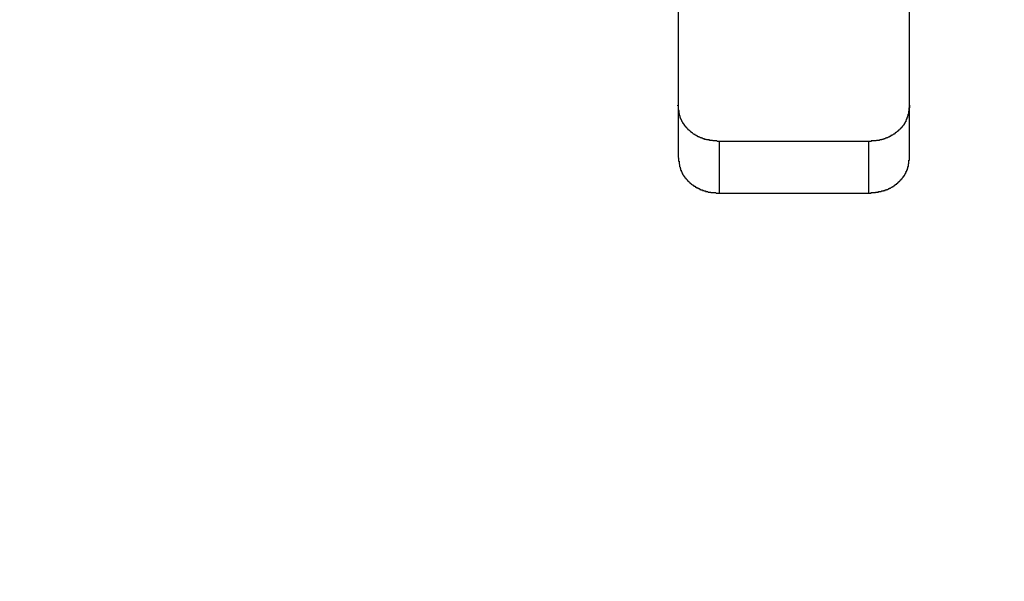
# Model space of a CAD drawing. Extents: x 0 to 1189, y 0 to 841.
# Drawn here: x 120 to 122, y 189 to 190 of the extents above; entities that cross this region are included whole.
import ezdxf

# ---------------------------------------------------------------- set-up
doc = ezdxf.new("R2010")
doc.units = 0
doc.header["$MEASUREMENT"] = 0
doc.header["$PDSIZE"] = -1
doc.layers.get('0').update_dxf_attribs({"linetype": 'CONTINUOUS'})
doc.layers.get('DEFPOINTS').update_dxf_attribs({"linetype": 'CONTINUOUS'})
doc.layers.add('СИСТЕМНЫЙ_СЛОЙ', color=179, linetype='CONTINUOUS')
doc.styles.add('SLDTEXTSTYLE0', font='TXT', dxfattribs={"width": 0.605})
doc.dimstyles.get("Standard").update_dxf_attribs({"dimtxt": 0.18, "dimasz": 0.18, "dimexe": 0.18, "dimexo": 0.0625, "dimgap": 0.09, "dimtad": 0, "dimtih": 1, "dimtoh": 1, "dimdec": 4, "dimzin": 0, "dimdsep": 46, "dimtxsty": 'Standard', "dimcen": 0.09, "dimadec": 0, "dimazin": 0, "dimtfac": 1, "dimtdec": 4, "dimtofl": 0, "dimtmove": 0, "dimatfit": 3, "dimfxl": 1, "dimtolj": 1, "dimtzin": 0, "dimarcsym": 0})

# ---------------------------------------------------------------- blocks, each defined once
blk = doc.blocks.new('*U17')
at = {"layer": 'СИСТЕМНЫЙ_СЛОЙ', "color": 0, "style": 'SLDTEXTSTYLE0', "width": 0.605}
blk.add_text('953*', height=3.5, dxfattribs=at).set_placement((155.773, 169.5196))
blk = doc.blocks.new('_D_4')
at = {"layer": 'DEFPOINTS', "color": 0}
for p in [(112.413, 195.2425), (207.713, 195.2425), (207.713, 173.8946)]:
    blk.add_point(p, dxfattribs=at)
at = {"layer": 'СИСТЕМНЫЙ_СЛОЙ', "color": 0}
for p, q in [((112.413, 195.18), (112.413, 173.8946)), ((207.713, 195.18), (207.713, 173.8946)), ((115.913, 173.8946), (204.213, 173.8946))]:
    blk.add_line(p, q, dxfattribs=at)
for points in [[(115.913, 174.4779), (115.913, 173.3113), (112.413, 173.8946)], [(204.213, 174.4779), (204.213, 173.3113), (207.713, 173.8946)]]:
    blk.add_solid(points, dxfattribs=at)
blk.add_blockref('*U17', (0, 0))

msp = doc.modelspace()

# ---------------------------------------------------------------- linework, layer by layer
at = {"color": 0, "linetype": 'Continuous'}
for p, q in [((121.34943, 191.62546), (121.34943, 190.1864)), ((121.78411, 190.1864), (121.78411, 190.52368)), ((121.42659, 190.21605), (121.42659, 190.11894)), ((121.70695, 190.21605), (121.42659, 190.21605)), ((121.70695, 190.21605), (121.70695, 190.11894)), ((121.42659, 190.11894), (121.70695, 190.11894))]:
    msp.add_line(p, q, dxfattribs=at)
at = {"color": 0}
for points in [[(121.427, 190.216, 0), (121.426, 190.216, 0), (121.425, 190.216, 0), (121.425, 190.216, 0), (121.424, 190.216, 0), (121.424, 190.216, 0), (121.423, 190.216, 0), (121.423, 190.216, 0), (121.422, 190.217, 0), (121.422, 190.217, 0), (121.421, 190.217, 0), (121.421, 190.217, 0), (121.42, 190.217, 0), (121.419, 190.217, 0), (121.419, 190.217, 0), (121.418, 190.217, 0), (121.418, 190.217, 0), (121.417, 190.217, 0), (121.417, 190.217, 0), (121.416, 190.217, 0), (121.416, 190.217, 0), (121.415, 190.217, 0), (121.415, 190.217, 0), (121.414, 190.218, 0), (121.414, 190.218, 0), (121.413, 190.218, 0), (121.412, 190.218, 0), (121.412, 190.218, 0), (121.411, 190.218, 0), (121.411, 190.218, 0), (121.41, 190.218, 0), (121.41, 190.218, 0), (121.409, 190.218, 0), (121.409, 190.218, 0), (121.408, 190.218, 0), (121.408, 190.219, 0), (121.407, 190.219, 0), (121.407, 190.219, 0), (121.406, 190.219, 0), (121.405, 190.219, 0), (121.405, 190.219, 0), (121.404, 190.219, 0), (121.404, 190.219, 0), (121.403, 190.219, 0), (121.403, 190.219, 0), (121.402, 190.22, 0), (121.402, 190.22, 0), (121.401, 190.22, 0), (121.401, 190.22, 0), (121.4, 190.22, 0), (121.4, 190.22, 0), (121.399, 190.22, 0), (121.399, 190.221, 0), (121.398, 190.221, 0), (121.398, 190.221, 0), (121.397, 190.221, 0), (121.397, 190.221, 0), (121.396, 190.221, 0), (121.396, 190.221, 0), (121.395, 190.222, 0), (121.395, 190.222, 0), (121.394, 190.222, 0), (121.394, 190.222, 0), (121.393, 190.222, 0), (121.393, 190.223, 0), (121.392, 190.223, 0), (121.392, 190.223, 0), (121.391, 190.223, 0), (121.391, 190.223, 0), (121.39, 190.224, 0), (121.39, 190.224, 0), (121.389, 190.224, 0), (121.389, 190.224, 0), (121.388, 190.224, 0), (121.388, 190.225, 0), (121.387, 190.225, 0), (121.387, 190.225, 0), (121.386, 190.225, 0), (121.386, 190.226, 0), (121.386, 190.226, 0), (121.385, 190.226, 0), (121.385, 190.226, 0), (121.384, 190.227, 0), (121.384, 190.227, 0), (121.383, 190.227, 0), (121.383, 190.227, 0), (121.382, 190.228, 0), (121.382, 190.228, 0), (121.381, 190.228, 0), (121.381, 190.228, 0), (121.381, 190.229, 0), (121.38, 190.229, 0), (121.38, 190.229, 0), (121.379, 190.23, 0), (121.379, 190.23, 0), (121.378, 190.23, 0), (121.378, 190.23, 0), (121.377, 190.231, 0), (121.377, 190.231, 0), (121.377, 190.231, 0), (121.376, 190.232, 0), (121.376, 190.232, 0), (121.375, 190.232, 0), (121.375, 190.233, 0), (121.375, 190.233, 0), (121.374, 190.233, 0), (121.374, 190.234, 0), (121.373, 190.234, 0), (121.373, 190.234, 0), (121.373, 190.235, 0), (121.372, 190.235, 0), (121.372, 190.235, 0), (121.371, 190.236, 0), (121.371, 190.236, 0), (121.371, 190.236, 0), (121.37, 190.237, 0), (121.37, 190.237, 0), (121.369, 190.237, 0), (121.369, 190.238, 0), (121.369, 190.238, 0), (121.368, 190.238, 0), (121.368, 190.239, 0), (121.368, 190.239, 0), (121.367, 190.24, 0), (121.367, 190.24, 0), (121.367, 190.24, 0), (121.366, 190.241, 0), (121.366, 190.241, 0), (121.366, 190.241, 0), (121.365, 190.242, 0), (121.365, 190.242, 0), (121.365, 190.243, 0), (121.364, 190.243, 0), (121.364, 190.243, 0), (121.364, 190.244, 0), (121.363, 190.244, 0), (121.363, 190.245, 0), (121.363, 190.245, 0), (121.362, 190.245, 0), (121.362, 190.246, 0), (121.362, 190.246, 0), (121.361, 190.246, 0), (121.361, 190.247, 0), (121.361, 190.247, 0), (121.361, 190.248, 0), (121.36, 190.248, 0), (121.36, 190.249, 0), (121.36, 190.249, 0), (121.359, 190.249, 0), (121.359, 190.25, 0), (121.359, 190.25, 0), (121.359, 190.251, 0), (121.358, 190.251, 0), (121.358, 190.251, 0), (121.358, 190.252, 0), (121.358, 190.252, 0), (121.357, 190.253, 0), (121.357, 190.253, 0), (121.357, 190.254, 0), (121.357, 190.254, 0), (121.356, 190.254, 0), (121.356, 190.255, 0), (121.356, 190.255, 0), (121.356, 190.256, 0), (121.356, 190.256, 0), (121.355, 190.257, 0), (121.355, 190.257, 0), (121.355, 190.257, 0), (121.355, 190.258, 0), (121.355, 190.258, 0), (121.354, 190.259, 0), (121.354, 190.259, 0), (121.354, 190.26, 0), (121.354, 190.26, 0), (121.354, 190.261, 0), (121.354, 190.261, 0), (121.353, 190.261, 0), (121.353, 190.262, 0), (121.353, 190.262, 0), (121.353, 190.263, 0), (121.353, 190.263, 0), (121.353, 190.264, 0), (121.353, 190.264, 0), (121.352, 190.265, 0), (121.352, 190.265, 0), (121.352, 190.266, 0), (121.352, 190.266, 0), (121.352, 190.267, 0), (121.352, 190.267, 0), (121.352, 190.267, 0), (121.352, 190.268, 0), (121.352, 190.268, 0), (121.351, 190.269, 0), (121.351, 190.269, 0), (121.351, 190.27, 0), (121.351, 190.27, 0), (121.351, 190.271, 0), (121.351, 190.271, 0), (121.351, 190.272, 0), (121.351, 190.272, 0), (121.351, 190.273, 0), (121.351, 190.273, 0), (121.351, 190.274, 0), (121.351, 190.274, 0), (121.351, 190.274, 0), (121.35, 190.275, 0), (121.35, 190.275, 0), (121.35, 190.276, 0), (121.35, 190.276, 0), (121.35, 190.277, 0), (121.35, 190.277, 0), (121.35, 190.278, 0), (121.35, 190.278, 0), (121.35, 190.279, 0), (121.35, 190.279, 0), (121.35, 190.28, 0), (121.35, 190.28, 0), (121.35, 190.281, 0), (121.35, 190.281, 0), (121.35, 190.282, 0), (121.35, 190.282, 0), (121.35, 190.283, 0), (121.349, 190.283, 0), (121.349, 190.284, 0)], [(121.784, 190.284, 0), (121.784, 190.283, 0), (121.784, 190.283, 0), (121.784, 190.282, 0), (121.784, 190.282, 0), (121.784, 190.281, 0), (121.784, 190.281, 0), (121.784, 190.28, 0), (121.784, 190.28, 0), (121.784, 190.279, 0), (121.783, 190.279, 0), (121.783, 190.278, 0), (121.783, 190.278, 0), (121.783, 190.277, 0), (121.783, 190.277, 0), (121.783, 190.276, 0), (121.783, 190.276, 0), (121.783, 190.275, 0), (121.783, 190.275, 0), (121.783, 190.274, 0), (121.783, 190.274, 0), (121.783, 190.273, 0), (121.783, 190.273, 0), (121.782, 190.273, 0), (121.782, 190.272, 0), (121.782, 190.272, 0), (121.782, 190.271, 0), (121.782, 190.271, 0), (121.782, 190.27, 0), (121.782, 190.27, 0), (121.782, 190.269, 0), (121.782, 190.269, 0), (121.782, 190.268, 0), (121.782, 190.268, 0), (121.781, 190.267, 0), (121.781, 190.267, 0), (121.781, 190.266, 0), (121.781, 190.266, 0), (121.781, 190.266, 0), (121.781, 190.265, 0), (121.781, 190.265, 0), (121.781, 190.264, 0), (121.78, 190.264, 0), (121.78, 190.263, 0), (121.78, 190.263, 0), (121.78, 190.262, 0), (121.78, 190.262, 0), (121.78, 190.261, 0), (121.78, 190.261, 0), (121.779, 190.261, 0), (121.779, 190.26, 0), (121.779, 190.26, 0), (121.779, 190.259, 0), (121.779, 190.259, 0), (121.779, 190.258, 0), (121.778, 190.258, 0), (121.778, 190.257, 0), (121.778, 190.257, 0), (121.778, 190.256, 0), (121.778, 190.256, 0), (121.778, 190.256, 0), (121.777, 190.255, 0), (121.777, 190.255, 0), (121.777, 190.254, 0), (121.777, 190.254, 0), (121.777, 190.253, 0), (121.776, 190.253, 0), (121.776, 190.253, 0), (121.776, 190.252, 0), (121.776, 190.252, 0), (121.775, 190.251, 0), (121.775, 190.251, 0), (121.775, 190.25, 0), (121.775, 190.25, 0), (121.774, 190.25, 0), (121.774, 190.249, 0), (121.774, 190.249, 0), (121.774, 190.248, 0), (121.773, 190.248, 0), (121.773, 190.248, 0), (121.773, 190.247, 0), (121.772, 190.247, 0), (121.772, 190.246, 0), (121.772, 190.246, 0), (121.772, 190.246, 0), (121.771, 190.245, 0), (121.771, 190.245, 0), (121.771, 190.244, 0), (121.77, 190.244, 0), (121.77, 190.244, 0), (121.77, 190.243, 0), (121.769, 190.243, 0), (121.769, 190.242, 0), (121.769, 190.242, 0), (121.768, 190.242, 0), (121.768, 190.241, 0), (121.768, 190.241, 0), (121.767, 190.241, 0), (121.767, 190.24, 0), (121.767, 190.24, 0), (121.766, 190.239, 0), (121.766, 190.239, 0), (121.766, 190.239, 0), (121.765, 190.238, 0), (121.765, 190.238, 0), (121.764, 190.238, 0), (121.764, 190.237, 0), (121.764, 190.237, 0), (121.763, 190.237, 0), (121.763, 190.236, 0), (121.763, 190.236, 0), (121.762, 190.236, 0), (121.762, 190.235, 0), (121.761, 190.235, 0), (121.761, 190.235, 0), (121.761, 190.234, 0), (121.76, 190.234, 0), (121.76, 190.234, 0), (121.759, 190.233, 0), (121.759, 190.233, 0), (121.758, 190.233, 0), (121.758, 190.232, 0), (121.758, 190.232, 0), (121.757, 190.232, 0), (121.757, 190.231, 0), (121.756, 190.231, 0), (121.756, 190.231, 0), (121.756, 190.23, 0), (121.755, 190.23, 0), (121.755, 190.23, 0), (121.754, 190.23, 0), (121.754, 190.229, 0), (121.753, 190.229, 0), (121.753, 190.229, 0), (121.752, 190.228, 0), (121.752, 190.228, 0), (121.752, 190.228, 0), (121.751, 190.228, 0), (121.751, 190.227, 0), (121.75, 190.227, 0), (121.75, 190.227, 0), (121.749, 190.227, 0), (121.749, 190.226, 0), (121.748, 190.226, 0), (121.748, 190.226, 0), (121.747, 190.226, 0), (121.747, 190.225, 0), (121.747, 190.225, 0), (121.746, 190.225, 0), (121.746, 190.225, 0), (121.745, 190.224, 0), (121.745, 190.224, 0), (121.744, 190.224, 0), (121.744, 190.224, 0), (121.743, 190.223, 0), (121.743, 190.223, 0), (121.742, 190.223, 0), (121.742, 190.223, 0), (121.741, 190.223, 0), (121.741, 190.222, 0), (121.74, 190.222, 0), (121.74, 190.222, 0), (121.739, 190.222, 0), (121.739, 190.222, 0), (121.738, 190.221, 0), (121.738, 190.221, 0), (121.737, 190.221, 0), (121.737, 190.221, 0), (121.736, 190.221, 0), (121.736, 190.221, 0), (121.735, 190.22, 0), (121.735, 190.22, 0), (121.734, 190.22, 0), (121.734, 190.22, 0), (121.733, 190.22, 0), (121.733, 190.22, 0), (121.732, 190.22, 0), (121.732, 190.219, 0), (121.731, 190.219, 0), (121.731, 190.219, 0), (121.73, 190.219, 0), (121.73, 190.219, 0), (121.729, 190.219, 0), (121.729, 190.219, 0), (121.728, 190.219, 0), (121.727, 190.218, 0), (121.727, 190.218, 0), (121.726, 190.218, 0), (121.726, 190.218, 0), (121.725, 190.218, 0), (121.725, 190.218, 0), (121.724, 190.218, 0), (121.724, 190.218, 0), (121.723, 190.218, 0), (121.723, 190.218, 0), (121.722, 190.218, 0), (121.722, 190.218, 0), (121.721, 190.217, 0), (121.721, 190.217, 0), (121.72, 190.217, 0), (121.719, 190.217, 0), (121.719, 190.217, 0), (121.718, 190.217, 0), (121.718, 190.217, 0), (121.717, 190.217, 0), (121.717, 190.217, 0), (121.716, 190.217, 0), (121.716, 190.217, 0), (121.715, 190.217, 0), (121.715, 190.217, 0), (121.714, 190.217, 0), (121.713, 190.217, 0), (121.713, 190.217, 0), (121.712, 190.217, 0), (121.712, 190.216, 0), (121.711, 190.216, 0), (121.711, 190.216, 0), (121.71, 190.216, 0), (121.71, 190.216, 0), (121.709, 190.216, 0), (121.709, 190.216, 0), (121.708, 190.216, 0), (121.707, 190.216, 0), (121.707, 190.216, 0)], [(121.349, 190.186, 0), (121.349, 190.186, 0), (121.35, 190.185, 0), (121.35, 190.185, 0), (121.35, 190.184, 0), (121.35, 190.184, 0), (121.35, 190.184, 0), (121.35, 190.183, 0), (121.35, 190.183, 0), (121.35, 190.182, 0), (121.35, 190.182, 0), (121.35, 190.181, 0), (121.35, 190.181, 0), (121.35, 190.18, 0), (121.35, 190.18, 0), (121.35, 190.179, 0), (121.351, 190.179, 0), (121.351, 190.178, 0), (121.351, 190.178, 0), (121.351, 190.177, 0), (121.351, 190.177, 0), (121.351, 190.176, 0), (121.351, 190.176, 0), (121.351, 190.175, 0), (121.351, 190.175, 0), (121.351, 190.174, 0), (121.351, 190.174, 0), (121.351, 190.174, 0), (121.352, 190.173, 0), (121.352, 190.173, 0), (121.352, 190.172, 0), (121.352, 190.172, 0), (121.352, 190.171, 0), (121.352, 190.171, 0), (121.352, 190.17, 0), (121.352, 190.17, 0), (121.352, 190.169, 0), (121.352, 190.169, 0), (121.353, 190.168, 0), (121.353, 190.168, 0), (121.353, 190.167, 0), (121.353, 190.167, 0), (121.353, 190.167, 0), (121.353, 190.166, 0), (121.353, 190.166, 0), (121.353, 190.165, 0), (121.354, 190.165, 0), (121.354, 190.164, 0), (121.354, 190.164, 0), (121.354, 190.163, 0), (121.354, 190.163, 0), (121.354, 190.162, 0), (121.355, 190.162, 0), (121.355, 190.162, 0), (121.355, 190.161, 0), (121.355, 190.161, 0), (121.355, 190.16, 0), (121.355, 190.16, 0), (121.356, 190.159, 0), (121.356, 190.159, 0), (121.356, 190.159, 0), (121.356, 190.158, 0), (121.356, 190.158, 0), (121.357, 190.157, 0), (121.357, 190.157, 0), (121.357, 190.156, 0), (121.357, 190.156, 0), (121.357, 190.155, 0), (121.358, 190.155, 0), (121.358, 190.155, 0), (121.358, 190.154, 0), (121.358, 190.154, 0), (121.359, 190.153, 0), (121.359, 190.153, 0), (121.359, 190.153, 0), (121.359, 190.152, 0), (121.36, 190.152, 0), (121.36, 190.151, 0), (121.36, 190.151, 0), (121.361, 190.15, 0), (121.361, 190.15, 0), (121.361, 190.15, 0), (121.361, 190.149, 0), (121.362, 190.149, 0), (121.362, 190.148, 0), (121.362, 190.148, 0), (121.363, 190.148, 0), (121.363, 190.147, 0), (121.363, 190.147, 0), (121.364, 190.147, 0), (121.364, 190.146, 0), (121.364, 190.146, 0), (121.365, 190.145, 0), (121.365, 190.145, 0), (121.365, 190.145, 0), (121.366, 190.144, 0), (121.366, 190.144, 0), (121.366, 190.143, 0), (121.367, 190.143, 0), (121.367, 190.143, 0), (121.367, 190.142, 0), (121.368, 190.142, 0), (121.368, 190.142, 0), (121.368, 190.141, 0), (121.369, 190.141, 0), (121.369, 190.141, 0), (121.37, 190.14, 0), (121.37, 190.14, 0), (121.37, 190.14, 0), (121.371, 190.139, 0), (121.371, 190.139, 0), (121.371, 190.138, 0), (121.372, 190.138, 0), (121.372, 190.138, 0), (121.373, 190.137, 0), (121.373, 190.137, 0), (121.373, 190.137, 0), (121.374, 190.136, 0), (121.374, 190.136, 0), (121.375, 190.136, 0), (121.375, 190.136, 0), (121.375, 190.135, 0), (121.376, 190.135, 0), (121.376, 190.135, 0), (121.377, 190.134, 0), (121.377, 190.134, 0), (121.378, 190.134, 0), (121.378, 190.133, 0), (121.378, 190.133, 0), (121.379, 190.133, 0), (121.379, 190.132, 0), (121.38, 190.132, 0), (121.38, 190.132, 0), (121.381, 190.132, 0), (121.381, 190.131, 0), (121.382, 190.131, 0), (121.382, 190.131, 0), (121.382, 190.13, 0), (121.383, 190.13, 0), (121.383, 190.13, 0), (121.384, 190.13, 0), (121.384, 190.129, 0), (121.385, 190.129, 0), (121.385, 190.129, 0), (121.386, 190.129, 0), (121.386, 190.128, 0), (121.387, 190.128, 0), (121.387, 190.128, 0), (121.388, 190.128, 0), (121.388, 190.127, 0), (121.388, 190.127, 0), (121.389, 190.127, 0), (121.389, 190.127, 0), (121.39, 190.127, 0), (121.39, 190.126, 0), (121.391, 190.126, 0), (121.391, 190.126, 0), (121.392, 190.126, 0), (121.392, 190.125, 0), (121.393, 190.125, 0), (121.393, 190.125, 0), (121.394, 190.125, 0), (121.394, 190.125, 0), (121.395, 190.125, 0), (121.395, 190.124, 0), (121.396, 190.124, 0), (121.396, 190.124, 0), (121.397, 190.124, 0), (121.397, 190.124, 0), (121.398, 190.123, 0), (121.398, 190.123, 0), (121.399, 190.123, 0), (121.399, 190.123, 0), (121.4, 190.123, 0), (121.4, 190.123, 0), (121.401, 190.123, 0), (121.401, 190.122, 0), (121.402, 190.122, 0), (121.402, 190.122, 0), (121.403, 190.122, 0), (121.403, 190.122, 0), (121.404, 190.122, 0), (121.405, 190.122, 0), (121.405, 190.122, 0), (121.406, 190.121, 0), (121.406, 190.121, 0), (121.407, 190.121, 0), (121.407, 190.121, 0), (121.408, 190.121, 0), (121.408, 190.121, 0), (121.409, 190.121, 0), (121.409, 190.121, 0), (121.41, 190.121, 0), (121.41, 190.121, 0), (121.411, 190.121, 0), (121.411, 190.12, 0), (121.412, 190.12, 0), (121.412, 190.12, 0), (121.413, 190.12, 0), (121.414, 190.12, 0), (121.414, 190.12, 0), (121.415, 190.12, 0), (121.415, 190.12, 0), (121.416, 190.12, 0), (121.416, 190.12, 0), (121.417, 190.12, 0), (121.417, 190.12, 0), (121.418, 190.12, 0), (121.418, 190.12, 0), (121.419, 190.12, 0), (121.42, 190.12, 0), (121.42, 190.12, 0), (121.421, 190.119, 0), (121.421, 190.119, 0), (121.422, 190.119, 0), (121.422, 190.119, 0), (121.423, 190.119, 0), (121.423, 190.119, 0), (121.424, 190.119, 0), (121.424, 190.119, 0), (121.425, 190.119, 0), (121.426, 190.119, 0), (121.426, 190.119, 0), (121.427, 190.119, 0)], [(121.707, 190.119, 0), (121.708, 190.119, 0), (121.708, 190.119, 0), (121.709, 190.119, 0), (121.709, 190.119, 0), (121.71, 190.119, 0), (121.71, 190.119, 0), (121.711, 190.119, 0), (121.711, 190.119, 0), (121.712, 190.119, 0), (121.712, 190.12, 0), (121.713, 190.12, 0), (121.714, 190.12, 0), (121.714, 190.12, 0), (121.715, 190.12, 0), (121.715, 190.12, 0), (121.716, 190.12, 0), (121.716, 190.12, 0), (121.717, 190.12, 0), (121.717, 190.12, 0), (121.718, 190.12, 0), (121.718, 190.12, 0), (121.719, 190.12, 0), (121.72, 190.12, 0), (121.72, 190.12, 0), (121.721, 190.121, 0), (121.721, 190.121, 0), (121.722, 190.121, 0), (121.722, 190.121, 0), (121.723, 190.121, 0), (121.723, 190.121, 0), (121.724, 190.121, 0), (121.724, 190.121, 0), (121.725, 190.121, 0), (121.725, 190.121, 0), (121.726, 190.121, 0), (121.726, 190.122, 0), (121.727, 190.122, 0), (121.728, 190.122, 0), (121.728, 190.122, 0), (121.729, 190.122, 0), (121.729, 190.122, 0), (121.73, 190.122, 0), (121.73, 190.122, 0), (121.731, 190.122, 0), (121.731, 190.122, 0), (121.732, 190.123, 0), (121.732, 190.123, 0), (121.733, 190.123, 0), (121.733, 190.123, 0), (121.734, 190.123, 0), (121.734, 190.123, 0), (121.735, 190.123, 0), (121.735, 190.124, 0), (121.736, 190.124, 0), (121.736, 190.124, 0), (121.737, 190.124, 0), (121.737, 190.124, 0), (121.738, 190.124, 0), (121.738, 190.125, 0), (121.739, 190.125, 0), (121.739, 190.125, 0), (121.74, 190.125, 0), (121.74, 190.125, 0), (121.741, 190.125, 0), (121.741, 190.126, 0), (121.742, 190.126, 0), (121.742, 190.126, 0), (121.743, 190.126, 0), (121.743, 190.126, 0), (121.744, 190.127, 0), (121.744, 190.127, 0), (121.745, 190.127, 0), (121.745, 190.127, 0), (121.746, 190.127, 0), (121.746, 190.128, 0), (121.747, 190.128, 0), (121.747, 190.128, 0), (121.748, 190.128, 0), (121.748, 190.129, 0), (121.749, 190.129, 0), (121.749, 190.129, 0), (121.749, 190.129, 0), (121.75, 190.13, 0), (121.75, 190.13, 0), (121.751, 190.13, 0), (121.751, 190.13, 0), (121.752, 190.131, 0), (121.752, 190.131, 0), (121.753, 190.131, 0), (121.753, 190.132, 0), (121.753, 190.132, 0), (121.754, 190.132, 0), (121.754, 190.132, 0), (121.755, 190.133, 0), (121.755, 190.133, 0), (121.756, 190.133, 0), (121.756, 190.134, 0), (121.756, 190.134, 0), (121.757, 190.134, 0), (121.757, 190.135, 0), (121.758, 190.135, 0), (121.758, 190.135, 0), (121.759, 190.136, 0), (121.759, 190.136, 0), (121.759, 190.136, 0), (121.76, 190.136, 0), (121.76, 190.137, 0), (121.761, 190.137, 0), (121.761, 190.137, 0), (121.761, 190.138, 0), (121.762, 190.138, 0), (121.762, 190.139, 0), (121.763, 190.139, 0), (121.763, 190.139, 0), (121.763, 190.14, 0), (121.764, 190.14, 0), (121.764, 190.14, 0), (121.764, 190.141, 0), (121.765, 190.141, 0), (121.765, 190.141, 0), (121.766, 190.142, 0), (121.766, 190.142, 0), (121.766, 190.142, 0), (121.767, 190.143, 0), (121.767, 190.143, 0), (121.767, 190.144, 0), (121.768, 190.144, 0), (121.768, 190.144, 0), (121.768, 190.145, 0), (121.769, 190.145, 0), (121.769, 190.145, 0), (121.769, 190.146, 0), (121.77, 190.146, 0), (121.77, 190.147, 0), (121.77, 190.147, 0), (121.771, 190.147, 0), (121.771, 190.148, 0), (121.771, 190.148, 0), (121.772, 190.149, 0), (121.772, 190.149, 0), (121.772, 190.149, 0), (121.772, 190.15, 0), (121.773, 190.15, 0), (121.773, 190.151, 0), (121.773, 190.151, 0), (121.774, 190.151, 0), (121.774, 190.152, 0), (121.774, 190.152, 0), (121.774, 190.153, 0), (121.775, 190.153, 0), (121.775, 190.153, 0), (121.775, 190.154, 0), (121.775, 190.154, 0), (121.776, 190.155, 0), (121.776, 190.155, 0), (121.776, 190.156, 0), (121.776, 190.156, 0), (121.777, 190.156, 0), (121.777, 190.157, 0), (121.777, 190.157, 0), (121.777, 190.158, 0), (121.778, 190.158, 0), (121.778, 190.159, 0), (121.778, 190.159, 0), (121.778, 190.159, 0), (121.778, 190.16, 0), (121.779, 190.16, 0), (121.779, 190.161, 0), (121.779, 190.161, 0), (121.779, 190.162, 0), (121.779, 190.162, 0), (121.779, 190.163, 0), (121.78, 190.163, 0), (121.78, 190.163, 0), (121.78, 190.164, 0), (121.78, 190.164, 0), (121.78, 190.165, 0), (121.78, 190.165, 0), (121.781, 190.166, 0), (121.781, 190.166, 0), (121.781, 190.167, 0), (121.781, 190.167, 0), (121.781, 190.168, 0), (121.781, 190.168, 0), (121.781, 190.168, 0), (121.781, 190.169, 0), (121.782, 190.169, 0), (121.782, 190.17, 0), (121.782, 190.17, 0), (121.782, 190.171, 0), (121.782, 190.171, 0), (121.782, 190.172, 0), (121.782, 190.172, 0), (121.782, 190.173, 0), (121.782, 190.173, 0), (121.782, 190.174, 0), (121.783, 190.174, 0), (121.783, 190.175, 0), (121.783, 190.175, 0), (121.783, 190.175, 0), (121.783, 190.176, 0), (121.783, 190.176, 0), (121.783, 190.177, 0), (121.783, 190.177, 0), (121.783, 190.178, 0), (121.783, 190.178, 0), (121.783, 190.179, 0), (121.783, 190.179, 0), (121.783, 190.18, 0), (121.783, 190.18, 0), (121.783, 190.181, 0), (121.784, 190.181, 0), (121.784, 190.182, 0), (121.784, 190.182, 0), (121.784, 190.183, 0), (121.784, 190.183, 0), (121.784, 190.184, 0), (121.784, 190.184, 0), (121.784, 190.184, 0), (121.784, 190.185, 0), (121.784, 190.185, 0), (121.784, 190.186, 0), (121.784, 190.186, 0)]]:
    msp.add_polyline3d(points, dxfattribs=at)

# ---------------------------------------------------------------- dimensions: what is measured, and where the dimension line sits
at = {"layer": 'СИСТЕМНЫЙ_СЛОЙ', "color": 0}
dim = msp.add_linear_dim(base=(207.713, 173.89459), p1=(112.413, 195.24252), p2=(207.713, 195.24252), text='<>*', dimstyle='Standard', dxfattribs=at)
dim.commit()
dim.dimension.update_dxf_attribs({"geometry": '_D_4', "text_midpoint": (159.65512, 173.89459), "dimtype": 128})

doc.saveas('drawing.dxf')
